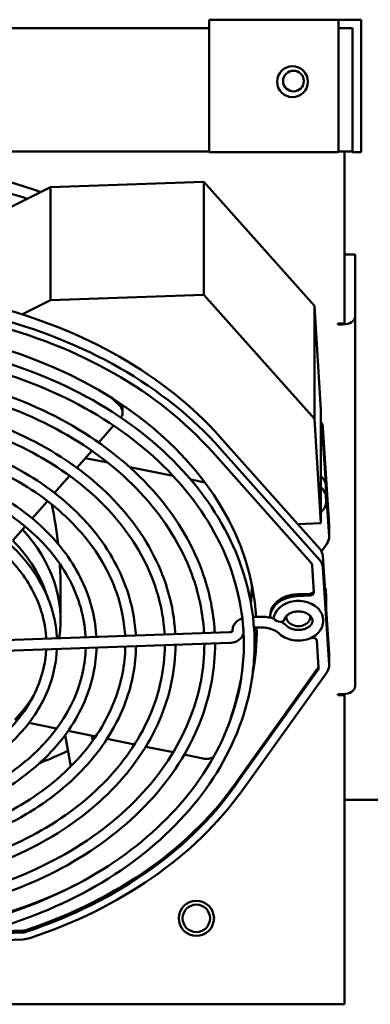
# Model space of a CAD drawing. Units: inches. Extents: x 2 to 130, y 2 to 100.
# Drawn here: x 32 to 35, y 37 to 44 of the extents above; entities that cross this region are included whole.
import ezdxf

# ---------------------------------------------------------------- set-up
doc = ezdxf.new("R2010")
doc.units = ezdxf.units.IN
doc.header["$LTSCALE"] = 12
doc.header["$MEASUREMENT"] = 0
doc.layers.add('Visible (ANSI)', color=7, linetype='Continuous', lineweight=50)

msp = doc.modelspace()

# ---------------------------------------------------------------- linework, layer by layer
at = {"layer": 'Visible (ANSI)'}
for p, q in [((33.6037, 43.6031), (34.5197, 43.6031)), ((33.6037, 43.6031), (33.6037, 42.6631)), ((34.5197, 42.6631), (34.5197, 43.6031)), ((34.5197, 43.6031), (34.6797, 43.6031)), ((34.6797, 43.6031), (34.6797, 42.6631)), ((33.6037, 43.5431), (21.4227, 43.5431)), ((34.5597, 43.5431), (34.5197, 43.5431)), ((34.5597, 43.5431), (34.6197, 43.5431)), ((34.6197, 42.6681), (34.6197, 43.5431)), ((21.4227, 42.6681), (33.6037, 42.6681)), ((34.5197, 42.6681), (34.5597, 42.6681)), ((34.6197, 42.6681), (34.5597, 42.6681)), ((34.5626, 42.6681), (34.5626, 42.4333)), ((34.6197, 42.6631), (34.6197, 42.6681)), ((34.5197, 42.6631), (33.6037, 42.6631)), ((34.6797, 42.6631), (34.6197, 42.6631)), ((32.0887, 42.2212), (32.4784, 42.4156)), ((32.4784, 42.4156), (33.5658, 42.4542)), ((32.4784, 42.4156), (32.4784, 41.6138)), ((33.5658, 42.4542), (33.5658, 41.6525)), ((33.5658, 42.4542), (34.3486, 41.5741)), ((34.5626, 42.3343), (34.5626, 42.4333)), ((34.5626, 42.3343), (34.5626, 41.449)), ((34.6373, 41.9385), (34.5626, 41.9385)), ((34.6373, 41.4977), (34.6373, 41.9385)), ((33.5658, 41.6525), (32.4784, 41.6138)), ((34.3486, 40.7724), (33.5658, 41.6525)), ((32.4784, 41.6138), (32.2768, 41.5133)), ((34.3486, 41.5741), (34.3486, 40.7724)), ((34.3955, 40.8341), (34.3486, 41.5741)), ((34.6373, 41.4977), (34.6373, 38.8763)), ((34.5153, 41.449), (34.5626, 41.449)), ((34.5153, 41.4415), (34.5153, 41.449)), ((34.5526, 41.4415), (34.5153, 41.4415)), ((32.9893, 40.8169), (32.9893, 40.8708)), ((32.9893, 40.8164), (32.9893, 40.8164)), ((34.3955, 40.0324), (34.3955, 40.8341)), ((32.9264, 40.7242), (32.8211, 40.6041)), ((34.3486, 40.7724), (34.3955, 40.0324)), ((34.4532, 40.018), (34.4093, 40.7102)), ((33.6799, 40.6444), (34.3868, 39.8497)), ((34.4093, 40.6306), (34.4294, 40.3143)), ((32.7707, 40.5466), (32.6648, 40.4258)), ((33.6258, 40.5379), (34.3235, 39.7535)), ((34.3868, 39.7701), (33.6799, 40.5649)), ((32.7252, 40.4947), (32.8844, 40.4621)), ((32.6145, 40.3684), (32.5078, 40.2467)), ((33.0399, 40.4302), (33.3477, 40.3672)), ((33.4721, 40.3418), (33.5735, 40.321)), ((34.4294, 40.2348), (34.4294, 40.3143)), ((34.4331, 40.1753), (34.4294, 40.2348)), ((34.4331, 40.2548), (34.4331, 40.1753)), ((34.4331, 40.2548), (34.4532, 39.9385)), ((32.4576, 40.1894), (32.3497, 40.0663)), ((34.2296, 40.0265), (34.3955, 40.0324)), ((34.4533, 39.9337), (34.4533, 40.0132)), ((32.2996, 40.0091), (32.2115, 39.9086)), ((32.5221, 39.9654), (32.5221, 39.9655)), ((34.3991, 39.8326), (34.4372, 39.8858)), ((34.4093, 39.7984), (34.4294, 39.4821)), ((34.3335, 39.7308), (34.3454, 39.5422)), ((34.4532, 39.0267), (34.4093, 39.7189)), ((32.55, 39.3455), (32.55, 39.578)), ((34.3169, 39.5319), (34.226, 39.5287)), ((34.4294, 39.5616), (34.4294, 39.4821)), ((34.4331, 39.502), (34.4294, 39.5616)), ((34.3169, 39.5187), (34.226, 39.5155)), ((34.4331, 39.4225), (34.4331, 39.502)), ((34.4331, 39.4225), (34.4532, 39.1062)), ((33.9138, 39.3673), (33.9619, 39.369)), ((34.0355, 39.3791), (34.0355, 39.3658)), ((31.3653, 39.1747), (33.7469, 39.2593)), ((33.9209, 39.2915), (33.9646, 39.293)), ((31.368, 39.0988), (33.7496, 39.1833)), ((34.3258, 39.2191), (34.3358, 39.2194)), ((34.3672, 39.1981), (34.3791, 39.0112)), ((34.4533, 39.0219), (34.4533, 39.1014)), ((34.372, 39.001), (33.8154, 38.225)), ((34.372, 38.9878), (33.8154, 38.2118)), ((33.8339, 38.1328), (34.4372, 38.9741)), ((34.5153, 38.8202), (34.5526, 38.8202)), ((34.5153, 38.8127), (34.5153, 38.8202)), ((34.5626, 38.8127), (34.5153, 38.8127)), ((34.5626, 38.8206), (34.5626, 38.8127)), ((34.5626, 38.8127), (34.5626, 37.9274)), ((32.2772, 38.6959), (32.2877, 38.7086)), ((32.2819, 38.7016), (32.2819, 38.7016)), ((32.5224, 38.5764), (32.3263, 38.6165)), ((32.7992, 38.5197), (32.6039, 38.5597)), ((32.6219, 38.3061), (32.5816, 38.5286)), ((32.7779, 38.4893), (32.7714, 38.5254)), ((32.7951, 38.5186), (32.7947, 38.5206)), ((32.7951, 38.5138), (32.7951, 38.5186)), ((33.0742, 38.4634), (32.8794, 38.5033)), ((33.3481, 38.4074), (33.1536, 38.4472)), ((33.5691, 38.3621), (33.4269, 38.3913)), ((33.8154, 38.2118), (33.8154, 38.225)), ((35.3063, 38.0701), (34.5626, 38.0701)), ((34.5626, 37.9274), (34.5626, 37.8779)), ((34.5626, 37.8779), (34.5626, 36.6203)), ((31.6369, 37.0579), (32.2834, 37.0809)), ((32.2822, 37.1296), (31.9343, 37.1172)), ((32.2822, 37.1428), (31.9954, 37.1326)), ((34.5626, 36.6203), (20.4726, 36.6203))]:
    msp.add_line(p, q, dxfattribs=at)
for centre, radius in [((34.1937, 43.1631), 0.1095), ((34.2007, 43.1681), 0.0735), ((33.5126, 37.2303), 0.125), ((33.5123, 37.2301), 0.097)]:
    msp.add_circle(centre, radius, dxfattribs=at)
for centre, major_axis, ratio, start_param, end_param in [((31.05, 40.244), (-3.16, 0), 0.748956, 4.267985, 4.389508), ((31.05, 40.1645), (3.16, 0), 0.748956, 1.159295, 1.247915), ((31.05, 39.3322), (3.16, 0), 0.748956, 0.587698, 1.247915), ((31.05, 39.2527), (-3.16, 0), 0.748956, 3.729291, 4.389508), ((34.5526, 41.4977), (0.0847, 0), 0.66262, 4.712389, 6.283185), ((31.05, 39.266), (2.89, 0), 0.748956, 0.047196, 1.507526), ((31.05, 39.2527), (3.095, 0), 0.748956, 0.587698, 1.248532), ((34.2745, 40.7054), (0.135, 0), 0.748956, 0.047384, 0.459462), ((34.2745, 40.6259), (0.135, 0), 0.748956, 0.047384, 0.459462), ((34.2355, 40.2776), (0.2, 0), 0.748956, 0.247719, 0.643347), ((34.2355, 40.1981), (0.2, 0), 0.748956, 0.247719, 0.643347), ((34.2355, 40.1981), (0.2, 0), 0.748956, 5.639838, 6.130234), ((34.3183, 40.0132), (0.135, 0), 0.748956, 0, 0.047384), ((31.05, 39.3455), (1.5, 0), 0.748956, 6.168064, 6.891694), ((31.05, 39.266), (1.444, 0), 0.748956, 0.232205, 0.636291), ((34.3183, 39.9337), (0.135, 0), 0.748956, 5.790255, 6.330569), ((34.2745, 39.7936), (0.135, 0), 0.748956, 0.047384, 0.587698), ((34.2736, 39.7286), (0.06, 0), 0.748956, 0.047384, 0.587698), ((34.2745, 39.7141), (0.135, 0), 0.748956, 0.047384, 0.587698), ((34.2355, 39.3791), (-0.2, 0), 0.748956, 4.759773, 6.283185), ((34.3155, 39.5544), (0.03, 0), 0.748956, 4.759773, 6.093637), ((34.3155, 39.5411), (0.03, 0), 0.748956, 4.759773, 6.330569), ((34.2355, 39.5249), (0.2, 0), 0.748956, 0.247719, 0.349005), ((34.2355, 39.3658), (-0.2, 0), 0.748956, 4.759773, 6.304885), ((34.0995, 39.3583), (0.037, -0.0086), 0.65287, 3.141593, 6.283185), ((34.2355, 39.3658), (0.0845, 0), 0.748956, 2.981797, 6.442981), ((31.05, 39.266), (2.89, 0), 0.748956, 6.138899, 6.295279), ((34.3373, 39.197), (0.03, 0), 0.748956, 0.047384, 1.61818), ((31.05, 39.3455), (1.5, 0), 0.748956, 6.097248, 6.0991), ((34.3183, 39.1014), (0.135, 0), 0.748956, 0, 0.047384), ((34.3191, 39.0223), (0.06, 0), 0.748956, 5.790255, 6.163229), ((34.3191, 39.009), (0.06, 0), 0.748956, 5.790255, 6.330569), ((34.3183, 39.0219), (0.135, 0), 0.748956, 5.790255, 6.330569), ((34.5526, 38.8763), (0.0847, 0), 0.66262, 4.712389, 6.283185), ((31.05, 39.266), (1.444, 0), 0.748956, 5.662839, 5.845035), ((31.05, 40.244), (2.89, 0), 0.748956, 5.360678, 5.361763), ((31.05, 40.244), (2.89, 0), 0.748956, 5.199285, 5.279124), ((31.05, 39.266), (-3.095, 0), 0.748956, 1.987828, 2.675874), ((31.05, 39.2527), (-3.095, 0), 0.748956, 1.987828, 2.675874), ((31.05, 39.2527), (3.16, 0), 0.748956, 5.130038, 5.790255), ((31.05, 39.266), (-2.89, 0), 0.748956, 1.822792, 2.15611), ((32.2794, 37.1877), (-0.06, 0), 0.748956, 1.61818, 1.987828), ((32.2794, 37.1744), (-0.06, 0), 0.748956, 1.61818, 1.987828), ((32.277, 37.1819), (0.135, 0), 0.748956, 4.759773, 5.130038)]:
    msp.add_ellipse(centre, major_axis=major_axis, ratio=ratio, start_param=start_param, end_param=end_param, dxfattribs=at)
for points, knots in [([(33.9218, 39.2789), (33.9073, 39.5084), (33.8437, 39.736), (33.6252, 40.1654), (33.4698, 40.3669), (33.0824, 40.7237), (32.85, 40.8788), (32.3318, 41.1262), (32.046, 41.2184), (31.4503, 41.3306), (31.1404, 41.3505), (30.5279, 41.3161), (30.2254, 41.2617), (29.6583, 41.0839), (29.3938, 40.9605), (28.9298, 40.6571), (28.7302, 40.477), (28.4172, 40.0787), (28.3034, 39.8606), (28.1735, 39.4093), (28.1568, 39.1763), (28.2213, 38.7188), (28.3023, 38.4944), (28.5536, 38.0752), (28.7245, 37.8807), (29.1392, 37.5413), (29.3833, 37.3967), (29.9199, 37.1724), (30.2124, 37.0929), (30.8158, 37.0071), (31.1267, 37.0008), (31.7355, 37.0621), (32.0333, 37.1297), (32.5857, 37.3321), (32.8402, 37.4669), (33.2799, 37.7904), (33.4651, 37.9789), (33.7465, 38.3902), (33.8431, 38.6129), (33.9206, 38.986), (33.931, 39.1328), (33.9218, 39.2789)], [0, 0, 0, 0, 0.316785, 0.316785, 0.635322, 0.635322, 0.955805, 0.955805, 1.277052, 1.277052, 1.598442, 1.598442, 1.919839, 1.919839, 2.241197, 2.241197, 2.562209, 2.562209, 2.881914, 2.881914, 3.199381, 3.199381, 3.516316, 3.516316, 3.83528, 3.83528, 4.155983, 4.155983, 4.477282, 4.477282, 4.798675, 4.798675, 5.120071, 5.120071, 5.441405, 5.441405, 5.762272, 5.762272, 6.081597, 6.081597, 6.283185, 6.283185, 6.283185, 6.283185]), ([(33.8459, 39.2741), (33.8318, 39.4975), (33.769, 39.7193), (33.5525, 40.1364), (33.3993, 40.3317), (33.0185, 40.6758), (32.7913, 40.8247), (32.2858, 41.0616), (32.0077, 41.1496), (31.4282, 41.256), (31.127, 41.2744), (30.5322, 41.2395), (30.2386, 41.1862), (29.6888, 41.0137), (29.4327, 40.8944), (28.9837, 40.6022), (28.7909, 40.4293), (28.4875, 40.0471), (28.3771, 39.8377), (28.261, 39.4419), (28.2404, 39.2578), (28.2523, 39.0747)], [0, 0, 0, 0, 0.323415, 0.323415, 0.644866, 0.644866, 0.964304, 0.964304, 1.283013, 1.283013, 1.601597, 1.601597, 1.920177, 1.920177, 2.238789, 2.238789, 2.557731, 2.557731, 2.877977, 2.877977, 3.142955, 3.142955, 3.142955, 3.142955]), ([(31.486, 41.1018), (31.6468, 41.0812), (31.8049, 41.0491), (32.2175, 40.9332), (32.4617, 40.8286), (32.894, 40.5666), (33.0821, 40.4092), (33.3825, 40.0576), (33.495, 39.8636), (33.6075, 39.5327), (33.6337, 39.4011), (33.6421, 39.269)], [4.929526, 4.929526, 4.929526, 4.929526, 5.118643, 5.118643, 5.440162, 5.440162, 5.761366, 5.761366, 6.081281, 6.081281, 6.283185, 6.283185, 6.283185, 6.283185]), ([(31.4732, 41.0268), (31.6337, 41.0064), (31.7915, 40.9743), (32.1945, 40.8601), (32.4299, 40.759), (32.8461, 40.5069), (33.0267, 40.356), (33.3159, 40.0196), (33.424, 39.8342), (33.5328, 39.5177), (33.5582, 39.3912), (33.5663, 39.2642)], [4.928274, 4.928274, 4.928274, 4.928274, 5.121349, 5.121349, 5.439796, 5.439796, 5.758544, 5.758544, 6.078575, 6.078575, 6.283185, 6.283185, 6.283185, 6.283185]), ([(33.3624, 39.259), (33.3507, 39.4439), (33.2997, 39.6271), (33.1241, 39.973), (32.9991, 40.1353), (32.6875, 40.423), (32.5004, 40.5481), (32.0832, 40.7477), (31.8531, 40.8222), (31.5594, 40.8776), (31.5051, 40.8863), (31.4505, 40.8936)], [0, 0, 0, 0, 0.316024, 0.316024, 0.6342, 0.6342, 0.95479, 0.95479, 1.276337, 1.276337, 1.348485, 1.348485, 1.348485, 1.348485]), ([(32.9769, 40.7818), (32.9878, 40.7947), (32.9917, 40.8117), (32.9846, 40.8449), (32.9757, 40.8598), (32.9628, 40.8721)], [0.0105278, 0.0105278, 0.0105278, 0.0105278, 0.5350292, 0.5350292, 1, 1, 1, 1]), ([(33.2866, 39.2542), (33.2753, 39.433), (33.2249, 39.6105), (33.0513, 39.944), (32.9286, 40.1002), (32.6235, 40.3751), (32.4417, 40.494), (32.0372, 40.6831), (31.8147, 40.7534), (31.5349, 40.8046), (31.4864, 40.8122), (31.4377, 40.8186)], [0, 0, 0, 0, 0.324288, 0.324288, 0.646091, 0.646091, 0.965378, 0.965378, 1.283765, 1.283765, 1.34976, 1.34976, 1.34976, 1.34976]), ([(31.4149, 40.6853), (31.5325, 40.6691), (31.6483, 40.6451), (31.9642, 40.5565), (32.1559, 40.4744), (32.4954, 40.2687), (32.6431, 40.145), (32.8789, 39.8687), (32.9673, 39.7163), (33.0556, 39.4562), (33.0762, 39.3529), (33.0827, 39.2491)], [4.941307, 4.941307, 4.941307, 4.941307, 5.118263, 5.118263, 5.440201, 5.440201, 5.761734, 5.761734, 6.081617, 6.081617, 6.283185, 6.283185, 6.283185, 6.283185]), ([(31.4021, 40.6103), (31.5195, 40.5943), (31.6348, 40.5703), (31.9412, 40.4834), (32.1241, 40.4048), (32.4474, 40.209), (32.5877, 40.0918), (32.8123, 39.8308), (32.8963, 39.6869), (32.9808, 39.4413), (33.0006, 39.343), (33.0069, 39.2443)], [4.940045, 4.940045, 4.940045, 4.940045, 5.121725, 5.121725, 5.439731, 5.439731, 5.758118, 5.758118, 6.078148, 6.078148, 6.283185, 6.283185, 6.283185, 6.283185]), ([(32.803, 39.2392), (32.7942, 39.3793), (32.7556, 39.5183), (32.6229, 39.7806), (32.5283, 39.9038), (32.2925, 40.1223), (32.1508, 40.2174), (31.8346, 40.3692), (31.6601, 40.4259), (31.4455, 40.4666), (31.4125, 40.4721), (31.3794, 40.4769)], [0, 0, 0, 0, 0.31479, 0.31479, 0.632371, 0.632371, 0.953128, 0.953128, 1.275165, 1.275165, 1.333152, 1.333152, 1.333152, 1.333152]), ([(32.7272, 39.2344), (32.7187, 39.3684), (32.6808, 39.5016), (32.5501, 39.7516), (32.4578, 39.8686), (32.2286, 40.0744), (32.0921, 40.1633), (31.7886, 40.3046), (31.6218, 40.3571), (31.421, 40.3936), (31.3938, 40.3981), (31.3666, 40.402)], [0, 0, 0, 0, 0.325758, 0.325758, 0.648142, 0.648142, 0.967169, 0.967169, 1.285014, 1.285014, 1.334323, 1.334323, 1.334323, 1.334323]), ([(31.3438, 40.2684), (31.4183, 40.257), (31.4916, 40.2412), (31.7109, 40.1797), (31.8501, 40.1202), (32.0967, 39.9707), (32.2041, 39.8809), (32.3754, 39.6799), (32.4396, 39.5689), (32.5036, 39.3797), (32.5186, 39.3047), (32.5234, 39.2292)], [4.962098, 4.962098, 4.962098, 4.962098, 5.117586, 5.117586, 5.440265, 5.440265, 5.762374, 5.762374, 6.08219, 6.08219, 6.283185, 6.283185, 6.283185, 6.283185]), ([(31.331, 40.1935), (31.4052, 40.1821), (31.4781, 40.1663), (31.6879, 40.1067), (31.8183, 40.0506), (32.0487, 39.911), (32.1487, 39.8276), (32.3087, 39.6419), (32.3685, 39.5395), (32.4289, 39.3648), (32.4431, 39.2948), (32.4475, 39.2244)], [4.961194, 4.961194, 4.961194, 4.961194, 5.12239, 5.12239, 5.439604, 5.439604, 5.75734, 5.75734, 6.077355, 6.077355, 6.283185, 6.283185, 6.283185, 6.283185]), ([(34.1024, 39.2477), (34.1149, 39.2362), (34.1294, 39.2266), (34.1617, 39.2112), (34.1796, 39.2057), (34.2168, 39.1993), (34.2361, 39.1985), (34.2741, 39.2019), (34.2928, 39.206), (34.3278, 39.2191), (34.344, 39.2279), (34.372, 39.2497), (34.3838, 39.2624), (34.4011, 39.2902), (34.4069, 39.305), (34.4122, 39.3346), (34.412, 39.3493), (34.4064, 39.3777), (34.4008, 39.3913), (34.385, 39.4171), (34.3744, 39.429), (34.3489, 39.4502), (34.3337, 39.4592), (34.3003, 39.4731), (34.2819, 39.4779), (34.2443, 39.4827), (34.225, 39.4826), (34.1873, 39.4775), (34.1688, 39.4725), (34.1348, 39.4579), (34.1192, 39.4483), (34.0928, 39.4253), (34.0819, 39.412), (34.0688, 39.3876), (34.0649, 39.3774), (34.0625, 39.3669)], [3.774778, 3.774778, 3.774778, 3.774778, 4.09919, 4.09919, 4.439043, 4.439043, 4.783168, 4.783168, 5.127596, 5.127596, 5.469574, 5.469574, 5.799588, 5.799588, 6.103249, 6.103249, 6.384709, 6.384709, 6.666879, 6.666879, 6.970072, 6.970072, 7.298128, 7.298128, 7.639283, 7.639283, 7.983605, 7.983605, 8.327899, 8.327899, 8.668791, 8.668791, 8.99516, 8.99516, 9.205637, 9.205637, 9.205637, 9.205637]), ([(34.154, 39.3035), (34.1598, 39.2982), (34.1671, 39.2931), (34.1836, 39.2848), (34.1928, 39.2814), (34.2123, 39.2768), (34.2227, 39.2755), (34.2435, 39.2751), (34.2539, 39.2761), (34.2738, 39.2801), (34.2832, 39.2832), (34.3, 39.2908), (34.3074, 39.2955), (34.3197, 39.3056), (34.3245, 39.3112), (34.332, 39.3229), (34.3342, 39.329), (34.3362, 39.343), (34.3351, 39.3509), (34.3278, 39.366), (34.3226, 39.3729), (34.3092, 39.3846), (34.3017, 39.3895), (34.2848, 39.3975), (34.2755, 39.4007), (34.2558, 39.405), (34.2454, 39.406), (34.2246, 39.406), (34.2142, 39.4048), (34.1945, 39.4004), (34.1852, 39.3972), (34.1688, 39.3892), (34.1617, 39.3845), (34.1498, 39.3742), (34.1452, 39.3686), (34.1393, 39.3585), (34.1375, 39.3541), (34.1365, 39.3497)], [3.774778, 3.774778, 3.774778, 3.774778, 4.072576, 4.072576, 4.358193, 4.358193, 4.642994, 4.642994, 4.928319, 4.928319, 5.213221, 5.213221, 5.498381, 5.498381, 5.792019, 5.792019, 6.125804, 6.125804, 6.584301, 6.584301, 6.945361, 6.945361, 7.240885, 7.240885, 7.526202, 7.526202, 7.811064, 7.811064, 8.096392, 8.096392, 8.381232, 8.381232, 8.666641, 8.666641, 8.962078, 8.962078, 9.205637, 9.205637, 9.205637, 9.205637]), ([(33.7696, 39.2662), (33.7688, 39.2731), (33.7691, 39.2802), (33.7719, 39.2958), (33.775, 39.3041), (33.7841, 39.3201), (33.7903, 39.3276), (33.8058, 39.3416), (33.8153, 39.3477), (33.8297, 39.3545), (33.834, 39.3563), (33.8384, 39.3578)], [3.066325, 3.066325, 3.066325, 3.066325, 3.260635, 3.260635, 3.508326, 3.508326, 3.792905, 3.792905, 4.129137, 4.129137, 4.266492, 4.266492, 4.266492, 4.266492]), ([(33.9619, 39.369), (33.9762, 39.3695), (33.9905, 39.369), (34.0189, 39.366), (34.0329, 39.3635), (34.0524, 39.3585), (34.0582, 39.3568), (34.064, 39.355)], [4.712389, 4.712389, 4.712389, 4.712389, 4.8999111, 4.8999111, 5.0874332, 5.0874332, 5.1684982, 5.1684982, 5.1684982, 5.1684982]), ([(34.1135, 39.3331), (34.1165, 39.3314), (34.1195, 39.3296), (34.1338, 39.3205), (34.1444, 39.3124), (34.154, 39.3035)], [5.4143293, 5.4143293, 5.4143293, 5.4143293, 5.4624774, 5.4624774, 5.6499995, 5.6499995, 5.6499995, 5.6499995]), ([(31.7323, 37.1514), (31.9222, 37.1871), (32.1071, 37.2377), (32.5506, 37.4002), (32.7969, 37.5303), (33.2223, 37.8414), (33.4012, 38.0224), (33.6744, 38.4172), (33.7682, 38.631), (33.8444, 38.9903), (33.8549, 39.1325), (33.8459, 39.2741)], [4.910685, 4.910685, 4.910685, 4.910685, 5.119895, 5.119895, 5.43853, 5.43853, 5.757614, 5.757614, 6.07825, 6.07825, 6.283185, 6.283185, 6.283185, 6.283185]), ([(33.7469, 39.2593), (33.7495, 39.2594), (33.752, 39.2597), (33.7569, 39.2606), (33.7592, 39.2612), (33.7633, 39.2626), (33.765, 39.2634), (33.7678, 39.2649), (33.7689, 39.2656), (33.7705, 39.2668), (33.7709, 39.2673), (33.7712, 39.2676), (33.7712, 39.2677), (33.7712, 39.2677)], [4.712389, 4.712389, 4.712389, 4.712389, 4.932878, 4.932878, 5.151136, 5.151136, 5.36093, 5.36093, 5.560326, 5.560326, 5.755614, 5.755614, 5.840292, 5.840292, 5.840292, 5.840292]), ([(33.7496, 39.1833), (33.7592, 39.1837), (33.7688, 39.1851), (33.7873, 39.1901), (33.7963, 39.1936), (33.813, 39.2032), (33.8207, 39.2091), (33.8337, 39.2234), (33.8389, 39.2316), (33.845, 39.2485), (33.8464, 39.2568), (33.8461, 39.2684), (33.8457, 39.2718), (33.8451, 39.2751)], [4.712389, 4.712389, 4.712389, 4.712389, 5.051139, 5.051139, 5.38989, 5.38989, 5.72864, 5.72864, 6.046282, 6.046282, 6.302025, 6.302025, 6.406141, 6.406141, 6.406141, 6.406141]), ([(33.9646, 39.293), (33.9754, 39.2934), (33.9861, 39.293), (34.0073, 39.2908), (34.0177, 39.2889), (34.0378, 39.2838), (34.0474, 39.2806), (34.0655, 39.2729), (34.074, 39.2685), (34.0894, 39.2587), (34.0963, 39.2534), (34.1024, 39.2477)], [4.712389, 4.712389, 4.712389, 4.712389, 4.8999111, 4.8999111, 5.0874332, 5.0874332, 5.2749553, 5.2749553, 5.4624774, 5.4624774, 5.6499995, 5.6499995, 5.6499995, 5.6499995]), ([(33.569, 39.1769), (33.5692, 39.0047), (33.5373, 38.8325), (33.4012, 38.4731), (33.2859, 38.2883), (32.983, 37.9559), (32.7961, 37.8082), (32.3696, 37.5643), (32.1303, 37.468), (31.8129, 37.3857), (31.7484, 37.3711), (31.6832, 37.3585)], [0.046786, 0.046786, 0.046786, 0.046786, 0.323802, 0.323802, 0.646244, 0.646244, 0.966108, 0.966108, 1.284803, 1.284803, 1.364744, 1.364744, 1.364744, 1.364744]), ([(33.645, 39.1796), (33.6455, 39.002), (33.6136, 38.8243), (33.4769, 38.4531), (33.3605, 38.2621), (33.0538, 37.9165), (32.8629, 37.7622), (32.426, 37.5061), (32.1799, 37.4046), (31.8486, 37.316), (31.7773, 37.2995), (31.7052, 37.2853)], [0.045445, 0.045445, 0.045445, 0.045445, 0.316445, 0.316445, 0.634056, 0.634056, 0.954079, 0.954079, 1.275315, 1.275315, 1.361725, 1.361725, 1.361725, 1.361725]), ([(32.4481, 39.1371), (32.4439, 39.0544), (32.4263, 38.9721), (32.3547, 38.7851), (32.2901, 38.6826), (32.1206, 38.4987), (32.0165, 38.4171), (31.779, 38.2827), (31.646, 38.2297), (31.4823, 38.1878), (31.4595, 38.1824), (31.4365, 38.1775)], [0.085098, 0.085098, 0.085098, 0.085098, 0.326949, 0.326949, 0.651323, 0.651323, 0.970996, 0.970996, 1.288627, 1.288627, 1.339655, 1.339655, 1.339655, 1.339655]), ([(32.5243, 39.1398), (32.5205, 39.0517), (32.5029, 38.964), (32.4304, 38.7651), (32.3647, 38.6564), (32.1914, 38.4592), (32.0833, 38.371), (31.8354, 38.2244), (31.6956, 38.1662), (31.5179, 38.1182), (31.4883, 38.111), (31.4584, 38.1045)], [0.079304, 0.079304, 0.079304, 0.079304, 0.313834, 0.313834, 0.629626, 0.629626, 0.949596, 0.949596, 1.271747, 1.271747, 1.335347, 1.335347, 1.335347, 1.335347]), ([(31.4982, 37.9726), (31.5989, 37.9934), (31.697, 38.0213), (31.951, 38.1143), (32.0985, 38.1922), (32.3532, 38.3781), (32.4603, 38.4862), (32.6241, 38.7219), (32.6803, 38.8496), (32.7201, 39.0355), (32.7269, 39.0912), (32.7286, 39.1471)], [4.934133, 4.934133, 4.934133, 4.934133, 5.119806, 5.119806, 5.437535, 5.437535, 5.755993, 5.755993, 6.07702, 6.07702, 6.212552, 6.212552, 6.212552, 6.212552]), ([(31.5202, 37.8996), (31.6223, 37.921), (31.7219, 37.9494), (31.9861, 38.0463), (32.1418, 38.1288), (32.4108, 38.327), (32.5242, 38.4426), (32.6962, 38.6949), (32.7552, 38.8314), (32.7963, 39.0306), (32.8032, 39.0901), (32.8047, 39.1498)], [4.938071, 4.938071, 4.938071, 4.938071, 5.120102, 5.120102, 5.442288, 5.442288, 5.763695, 5.763695, 6.082562, 6.082562, 6.216337, 6.216337, 6.216337, 6.216337]), ([(33.0089, 39.157), (33.0067, 39.0296), (32.9818, 38.9023), (32.878, 38.6291), (32.788, 38.4854), (32.5518, 38.2273), (32.4063, 38.1126), (32.0743, 37.9235), (31.8881, 37.8489), (31.6476, 37.7868), (31.604, 37.7767), (31.5599, 37.7679)], [0.060374, 0.060374, 0.060374, 0.060374, 0.324915, 0.324915, 0.64805, 0.64805, 0.967854, 0.967854, 1.286171, 1.286171, 1.355772, 1.355772, 1.355772, 1.355772]), ([(33.0849, 39.1597), (33.0831, 39.0268), (33.0582, 38.8941), (32.9537, 38.6091), (32.8626, 38.4593), (32.6226, 38.1879), (32.4731, 38.0666), (32.1307, 37.8652), (31.9377, 37.7854), (31.6833, 37.7171), (31.6328, 37.7052), (31.5819, 37.6948)], [0.057776, 0.057776, 0.057776, 0.057776, 0.31549, 0.31549, 0.632442, 0.632442, 0.952453, 0.952453, 1.274023, 1.274023, 1.352182, 1.352182, 1.352182, 1.352182]), ([(31.6215, 37.5632), (31.7647, 37.5914), (31.904, 37.6302), (32.2508, 37.7572), (32.4477, 37.8612), (32.7877, 38.1098), (32.9308, 38.2543), (33.1492, 38.5695), (33.2243, 38.7403), (33.2792, 38.9985), (33.2884, 39.0827), (33.289, 39.167)], [4.922368, 4.922368, 4.922368, 4.922368, 5.119863, 5.119863, 5.438159, 5.438159, 5.757009, 5.757009, 6.077795, 6.077795, 6.230467, 6.230467, 6.230467, 6.230467]), ([(31.6435, 37.49), (31.7881, 37.5189), (31.9289, 37.5583), (32.2859, 37.6892), (32.491, 37.7979), (32.8454, 38.0587), (32.9946, 38.2107), (33.2213, 38.5426), (33.2992, 38.7221), (33.3554, 38.9936), (33.3646, 39.0816), (33.365, 39.1697)], [4.925652, 4.925652, 4.925652, 4.925652, 5.120084, 5.120084, 5.44174, 5.44174, 5.762814, 5.762814, 6.081968, 6.081968, 6.232312, 6.232312, 6.232312, 6.232312]), ([(33.5691, 38.3621), (33.5893, 38.358), (33.6105, 38.3615), (33.6308, 38.3729), (33.6329, 38.3743), (33.6349, 38.3757)], [0, 0, 0, 0, 0.5350292, 0.5350292, 0.6002789, 0.6002789, 0.6002789, 0.6002789])]:
    msp.add_open_spline(points, degree=3, knots=knots, dxfattribs=at)
for points in [[(32.9628, 40.8721), (32.9449, 40.8892), (32.9269, 40.9063), (32.9089, 40.9233)], [(32.5321, 39.8857), (32.5214, 39.9802), (32.5066, 40.0734), (32.4887, 40.1649)], [(32.55, 39.578), (32.55, 39.6325), (32.5482, 39.6879), (32.5446, 39.7441)], [(33.8995, 39.4636), (33.9023, 39.508), (33.9045, 39.5523), (33.9061, 39.5966)], [(33.0069, 39.2443), (33.0071, 39.2405), (33.0073, 39.2368), (33.0075, 39.233)], [(33.0827, 39.2491), (33.083, 39.2446), (33.0833, 39.2402), (33.0835, 39.2357)], [(33.2872, 39.243), (33.287, 39.2467), (33.2868, 39.2505), (33.2866, 39.2542)], [(33.3632, 39.2457), (33.363, 39.2501), (33.3627, 39.2546), (33.3624, 39.259)], [(33.5663, 39.2642), (33.5665, 39.2604), (33.5667, 39.2566), (33.5669, 39.2529)], [(33.6421, 39.269), (33.6424, 39.2645), (33.6426, 39.26), (33.6429, 39.2556)], [(33.8453, 39.274), (33.8454, 39.2742), (33.8456, 39.2745), (33.8459, 39.2749)], [(32.4475, 39.2244), (32.4477, 39.2207), (32.448, 39.2169), (32.4481, 39.2132)], [(32.5234, 39.2292), (32.5236, 39.2248), (32.5239, 39.2203), (32.5241, 39.2159)], [(32.7278, 39.2231), (32.7277, 39.2268), (32.7274, 39.2306), (32.7272, 39.2344)], [(32.8038, 39.2258), (32.8036, 39.2302), (32.8033, 39.2347), (32.803, 39.2392)], [(33.7318, 38.5784), (33.7714, 38.689), (33.8032, 38.8039), (33.8282, 38.9218)], [(32.2877, 38.7086), (32.3062, 38.731), (32.3243, 38.7539), (32.3418, 38.7774)]]:
    msp.add_open_spline(points, degree=3, dxfattribs=at)

doc.saveas('drawing.dxf')
